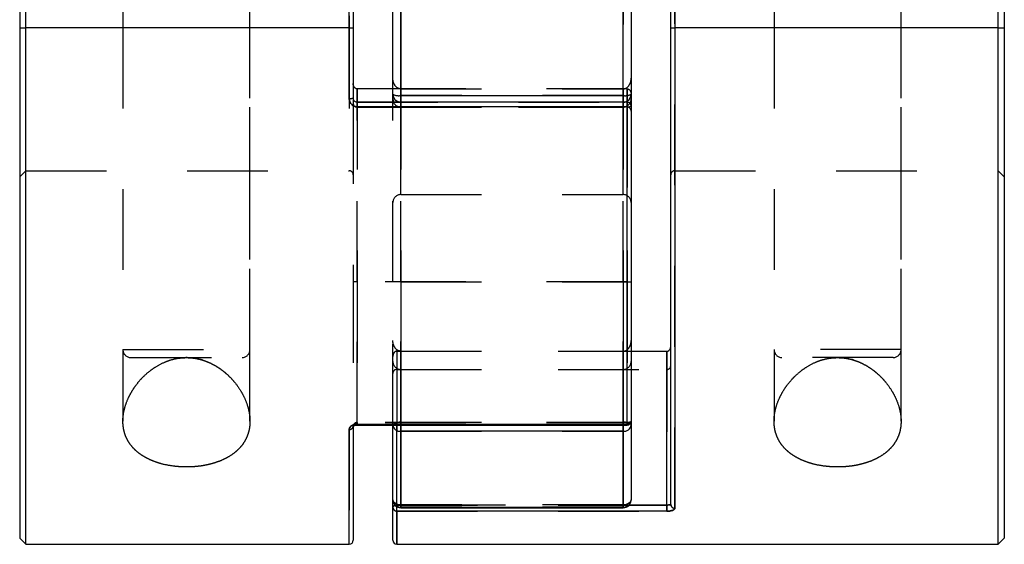
# Model space of a CAD drawing. Extents: x 0.3 to 10.6, y 0.2 to 8.2.
# Drawn here: x 2.7 to 3.9, y 3.1 to 3.8 of the extents above; entities that cross this region are included whole.
import ezdxf

# ---------------------------------------------------------------- set-up
doc = ezdxf.new("R2010")
doc.units = 0
doc.linetypes.add('HIDDEN', pattern=[0.075, 0.05, -0.025])
doc.layers.get('0').update_dxf_attribs({"linetype": 'CONTINUOUS'})

msp = doc.modelspace()

# ---------------------------------------------------------------- linework, layer by layer
at = {"color": 7, "linetype": 'HIDDEN'}
for p, q in [((3.1249, 4.3636), (3.1249, 3.6612)), ((3.1888, 3.5422), (3.1888, 3.9752)), ((3.4644, 3.5422), (3.4644, 3.9752)), ((3.1888, 3.6647), (3.1888, 3.8526)), ((3.4644, 3.8526), (3.4644, 3.6647)), ((3.5284, 3.1537), (3.5284, 3.8562)), ((2.8444, 3.7488), (2.8444, 3.2616)), ((2.8444, 3.7488), (2.8444, 3.3502)), ((3.0018, 3.2617), (3.0018, 3.7488)), ((3.0018, 3.3502), (3.0018, 3.7488)), ((3.1249, 3.7488), (3.1249, 3.5717)), ((3.5284, 3.7488), (3.5284, 3.5717)), ((3.6514, 3.7488), (3.6514, 3.2616)), ((3.6514, 3.7488), (3.6514, 3.3502)), ((3.8089, 3.2617), (3.8089, 3.7488)), ((3.8089, 3.3502), (3.8089, 3.7488)), ((3.1298, 3.6619), (3.1298, 3.6553)), ((3.1347, 3.4339), (3.1347, 3.673)), ((3.1347, 3.673), (3.1347, 3.4339)), ((3.1347, 3.673), (3.1347, 3.6505)), ((3.4694, 3.673), (3.179, 3.673)), ((3.1888, 3.673), (3.1888, 3.6505)), ((3.1888, 3.673), (3.4644, 3.673)), ((3.1888, 3.673), (3.1888, 3.4339)), ((3.1888, 3.4339), (3.1888, 3.673)), ((3.1888, 3.673), (3.1888, 3.6505)), ((3.1888, 3.6647), (3.1888, 3.6565)), ((3.4644, 3.6647), (3.1888, 3.6647)), ((3.4644, 3.673), (3.4644, 3.6505)), ((3.4644, 3.4339), (3.4644, 3.673)), ((3.4644, 3.673), (3.4644, 3.4339)), ((3.4644, 3.673), (3.4644, 3.6505)), ((3.4644, 3.6565), (3.4644, 3.6647)), ((3.4694, 3.673), (3.4694, 3.6505)), ((3.4694, 3.673), (3.4694, 3.4339)), ((3.4694, 3.4339), (3.4694, 3.673)), ((3.4694, 3.673), (3.4694, 3.6505)), ((3.1298, 3.6553), (3.1298, 3.4339)), ((3.1347, 3.6565), (3.1347, 3.6566)), ((3.1347, 3.6565), (3.4694, 3.6565)), ((3.1347, 3.6565), (3.1347, 3.6505)), ((3.1347, 3.6565), (3.1347, 3.6508)), ((3.1347, 3.6508), (3.4694, 3.6508)), ((3.1347, 3.6504), (3.4694, 3.6504)), ((3.179, 3.4339), (3.179, 3.6603)), ((3.1888, 3.6565), (3.1874, 3.6566)), ((3.1888, 3.6565), (3.1888, 3.6566)), ((3.4644, 3.6565), (3.1888, 3.6565)), ((3.1888, 3.6504), (3.4644, 3.6504)), ((3.4659, 3.6566), (3.4644, 3.6565)), ((3.4644, 3.6566), (3.4644, 3.6565)), ((3.4694, 3.6508), (3.4694, 3.6566)), ((3.4694, 3.6566), (3.4694, 3.6565)), ((3.4694, 3.6508), (3.4694, 3.2578)), ((2.7164, 3.5642), (2.7239, 3.5717)), ((2.7239, 3.5717), (3.1249, 3.5717)), ((3.5284, 3.5717), (3.9294, 3.5717)), ((3.9294, 3.5717), (3.9369, 3.5642)), ((3.1888, 3.5421), (3.4644, 3.5421)), ((3.1298, 3.4339), (3.1298, 3.2551)), ((3.1347, 3.2599), (3.1347, 3.4339)), ((3.4694, 3.4339), (3.1347, 3.4339)), ((3.1347, 3.4339), (3.1347, 3.2599)), ((3.179, 3.2567), (3.179, 3.4339)), ((3.1888, 3.4339), (3.4644, 3.4339)), ((3.1888, 3.4339), (3.1888, 3.2601)), ((3.1888, 3.2601), (3.1888, 3.4339)), ((3.4644, 3.2601), (3.4644, 3.4339)), ((3.4644, 3.4339), (3.4644, 3.2601)), ((3.4694, 3.4339), (3.4694, 3.2599)), ((3.4694, 3.2599), (3.4694, 3.4339)), ((2.8444, 3.3502), (3.0018, 3.3502)), ((3.1839, 3.3482), (3.1839, 3.1577)), ((3.1839, 3.3482), (3.4743, 3.3482)), ((3.1839, 3.3482), (3.1839, 3.3258)), ((3.1839, 3.1577), (3.1839, 3.3482)), ((3.1888, 3.1579), (3.1888, 3.3482)), ((3.1888, 3.3482), (3.1888, 3.3258)), ((3.1888, 3.3482), (3.4644, 3.3482)), ((3.1888, 3.3482), (3.1888, 3.1579)), ((3.4644, 3.3482), (3.4644, 3.1579)), ((3.4644, 3.3482), (3.4644, 3.3258)), ((3.4644, 3.1579), (3.4644, 3.3482)), ((3.5186, 3.3482), (3.5186, 3.3258)), ((3.5186, 3.3482), (3.5186, 3.1577)), ((3.8089, 3.3502), (3.6515, 3.3502)), ((2.8542, 3.3404), (2.992, 3.3404)), ((3.7991, 3.3404), (3.6613, 3.3404)), ((3.1839, 3.3256), (3.5186, 3.3256)), ((3.1888, 3.3256), (3.4644, 3.3256)), ((3.4694, 3.2599), (3.1347, 3.2599)), ((3.1347, 3.2599), (3.1347, 3.2567)), ((3.1347, 3.2567), (3.1347, 3.2599)), ((3.1888, 3.2601), (3.4644, 3.2601)), ((3.1888, 3.2601), (3.1888, 3.249)), ((3.1888, 3.2567), (3.1888, 3.2601)), ((3.4644, 3.249), (3.4644, 3.2601)), ((3.4644, 3.2601), (3.4644, 3.2567)), ((3.4694, 3.2599), (3.4694, 3.2567)), ((3.4694, 3.2567), (3.4694, 3.2599)), ((3.1249, 3.2512), (3.1249, 3.1091)), ((3.4694, 3.2578), (3.1347, 3.2578)), ((3.1888, 3.155), (3.1888, 3.249)), ((3.1888, 3.249), (3.4644, 3.249)), ((3.4644, 3.249), (3.4644, 3.155)), ((3.1839, 3.15), (3.1839, 3.1577)), ((3.5186, 3.1577), (3.1839, 3.1577)), ((3.1839, 3.1557), (3.1839, 3.1577)), ((3.1839, 3.1577), (3.4719, 3.1577)), ((3.1839, 3.15), (3.5186, 3.15)), ((3.1839, 3.1091), (3.1839, 3.15)), ((3.4644, 3.1579), (3.1888, 3.1579)), ((3.1888, 3.1579), (3.1888, 3.1544)), ((3.1888, 3.1579), (3.1888, 3.1543)), ((3.4644, 3.155), (3.1888, 3.155)), ((3.4644, 3.1579), (3.4644, 3.1544)), ((3.4644, 3.1543), (3.4644, 3.1579)), ((3.5186, 3.1577), (3.5186, 3.15))]:
    msp.add_line(p, q, dxfattribs=at)
at = {"color": 7, "linetype": 'CONTINUOUS'}
for p, q in [((3.179, 3.6662), (3.179, 3.8512)), ((3.1888, 3.8526), (3.1888, 3.6647)), ((3.4644, 3.6647), (3.4644, 3.8526)), ((3.4743, 3.8512), (3.4743, 3.6662)), ((2.7164, 3.7685), (2.7164, 3.7488)), ((2.7239, 3.7488), (2.7239, 3.7685)), ((2.8444, 3.7685), (2.8444, 3.7488)), ((3.0018, 3.7488), (3.0018, 3.7685)), ((3.1298, 3.7685), (3.1298, 3.7488)), ((3.5235, 3.7488), (3.5235, 3.7685)), ((3.6514, 3.7685), (3.6514, 3.7488)), ((3.8089, 3.7488), (3.8089, 3.7685)), ((3.9294, 3.7488), (3.9294, 3.7685)), ((3.9369, 3.7685), (3.9369, 3.7488)), ((2.7164, 3.7488), (2.7164, 3.1166)), ((2.7164, 3.7488), (2.7239, 3.7488)), ((2.7239, 3.1091), (2.7239, 3.7488)), ((3.1249, 3.7488), (2.7239, 3.7488)), ((3.1249, 3.6612), (3.1249, 3.7488)), ((3.1298, 3.7488), (3.1298, 3.6619)), ((3.5235, 3.1583), (3.5235, 3.7488)), ((3.5284, 3.7488), (3.5284, 3.1537)), ((3.9294, 3.7488), (3.5284, 3.7488)), ((3.9294, 3.1091), (3.9294, 3.7488)), ((3.9294, 3.7488), (3.9369, 3.7488)), ((3.9369, 3.7488), (3.9369, 3.1166)), ((3.179, 3.673), (3.1347, 3.673)), ((3.179, 3.6603), (3.179, 3.6662)), ((3.1888, 3.6647), (3.4644, 3.6647)), ((3.4743, 3.6662), (3.4743, 3.6603)), ((3.4694, 3.6566), (3.1347, 3.6566)), ((3.4694, 3.6508), (3.1347, 3.6508)), ((3.4694, 3.2578), (3.4694, 3.6508)), ((3.4743, 3.6603), (3.4743, 3.6516)), ((3.4743, 3.6516), (3.4743, 3.2616)), ((3.4743, 3.3482), (3.5186, 3.3482)), ((3.5186, 3.1577), (3.5186, 3.3482)), ((3.4743, 3.2616), (3.4743, 3.2567)), ((3.1298, 3.2551), (3.1298, 3.114)), ((3.1347, 3.2578), (3.4694, 3.2578)), ((3.1347, 3.2567), (3.4694, 3.2567)), ((3.179, 3.1642), (3.179, 3.2567)), ((3.4644, 3.249), (3.1888, 3.249)), ((3.1888, 3.249), (3.1888, 3.155)), ((3.4644, 3.155), (3.4644, 3.249)), ((3.4743, 3.2567), (3.4743, 3.1642)), ((3.179, 3.1546), (3.179, 3.1642)), ((3.179, 3.114), (3.179, 3.1546)), ((3.5186, 3.15), (3.1839, 3.15)), ((3.1888, 3.155), (3.4644, 3.155)), ((3.1888, 3.1543), (3.4644, 3.1543)), ((3.5186, 3.15), (3.5186, 3.1577)), ((2.7164, 3.1166), (2.7239, 3.1091)), ((3.9294, 3.1091), (3.9369, 3.1166)), ((2.7239, 3.1091), (3.1249, 3.1091)), ((3.1839, 3.1091), (3.9294, 3.1091))]:
    msp.add_line(p, q, dxfattribs=at)
at = {"color": 8, "linetype": 'CONTINUOUS'}
for p, q in [((3.1249, 3.7488), (3.1249, 3.7685)), ((3.5284, 3.7685), (3.5284, 3.7488)), ((3.1347, 3.673), (3.1347, 3.6565)), ((3.1888, 3.6566), (3.1888, 3.6647)), ((3.4644, 3.6647), (3.4644, 3.6566)), ((3.1347, 3.6566), (3.1347, 3.6508)), ((3.4694, 3.6508), (3.4694, 3.6566)), ((3.1249, 3.1091), (3.1249, 3.2512)), ((3.1347, 3.2578), (3.1347, 3.2567)), ((3.1888, 3.249), (3.1888, 3.2567)), ((3.4644, 3.2567), (3.4644, 3.249)), ((3.4694, 3.2578), (3.4694, 3.2567)), ((3.1839, 3.15), (3.1839, 3.1557)), ((3.1839, 3.15), (3.1839, 3.1091)), ((3.1888, 3.1543), (3.1888, 3.155)), ((3.4644, 3.155), (3.4644, 3.1543)), ((3.4719, 3.1577), (3.5186, 3.1577))]:
    msp.add_line(p, q, dxfattribs=at)
at = {"color": 7, "linetype": 'CONTINUOUS'}
msp.add_lwpolyline([(3.179, 3.6603), (3.1792, 3.6583), (3.1797, 3.6565)], dxfattribs=at)
at = {"color": 7, "linetype": 'HIDDEN'}
for points in [[(3.1888, 3.2601), (3.1869, 3.2601), (3.1851, 3.2599), (3.1834, 3.2596), (3.1819, 3.2591), (3.1807, 3.2586), (3.1797, 3.258), (3.1792, 3.2574), (3.179, 3.2567)], [(3.1888, 3.2601), (3.1869, 3.2601), (3.1851, 3.2599), (3.1834, 3.2596), (3.1819, 3.2591), (3.1807, 3.2586), (3.1797, 3.258), (3.1792, 3.2574), (3.179, 3.2567)], [(3.4743, 3.2567), (3.4741, 3.2574), (3.4735, 3.258), (3.4726, 3.2586), (3.4714, 3.2591), (3.4699, 3.2596), (3.4682, 3.2599), (3.4664, 3.2601), (3.4644, 3.2601)], [(3.4694, 3.2599), (3.4703, 3.2599), (3.4712, 3.26), (3.4721, 3.2602), (3.4728, 3.2604), (3.4734, 3.2607), (3.4739, 3.261), (3.4742, 3.2613), (3.4743, 3.2616)], [(3.4743, 3.2616), (3.4742, 3.2613), (3.4739, 3.261), (3.4734, 3.2607), (3.4728, 3.2604), (3.4721, 3.2602), (3.4712, 3.26), (3.4703, 3.2599), (3.4694, 3.2599)], [(3.1888, 3.1579), (3.1869, 3.158), (3.1851, 3.1584), (3.1834, 3.159), (3.1819, 3.1598), (3.1807, 3.1607), (3.1797, 3.1618), (3.1792, 3.163), (3.179, 3.1642)], [(3.1888, 3.1579), (3.1869, 3.158), (3.1851, 3.1584), (3.1834, 3.159), (3.1819, 3.1598), (3.1807, 3.1607), (3.1797, 3.1618), (3.1792, 3.163), (3.179, 3.1642)], [(3.4743, 3.1642), (3.4741, 3.163), (3.4735, 3.1618), (3.4726, 3.1607), (3.4714, 3.1598), (3.4699, 3.159), (3.4682, 3.1584), (3.4664, 3.158), (3.4644, 3.1579)], [(3.4743, 3.1642), (3.4741, 3.163), (3.4735, 3.1618), (3.4726, 3.1607), (3.4714, 3.1598), (3.4699, 3.159), (3.4682, 3.1584), (3.4664, 3.158), (3.4644, 3.1579)], [(3.179, 3.1546), (3.1791, 3.1552), (3.1794, 3.1558), (3.1798, 3.1563), (3.1804, 3.1568), (3.1812, 3.1572), (3.182, 3.1575), (3.183, 3.1577), (3.1839, 3.1577)]]:
    msp.add_lwpolyline(points, dxfattribs=at)
at = {"color": 7, "linetype": 'CONTINUOUS'}
for centre, radius, start, end in [((3.1261, 3.6699), 0.00883, 262.1753, 294.8963), ((3.1864, 3.6828), 0.0182, 245.9538, 277.5888), ((3.4668, 3.6828), 0.0182, 262.4112, 294.0462), ((3.4694, 3.6516), 0.00492, 0, 90), ((3.4705, 3.6588), 0.00811, 261.5186, 297.3348), ((3.4644, 3.6603), 0.00984, 328.5909, 0), ((3.4694, 3.2616), 0.00492, 270, 0), ((3.4699, 3.2623), 0.00447, 263.5899, 351.674), ((3.1253, 3.2557), 0.00448, 263.8607, 352.1312), ((3.1879, 3.2579), 0.00898, 187.7162, 276.0472), ((3.4654, 3.2579), 0.00898, 263.9528, 352.2838), ((3.1888, 3.1642), 0.00984, 180, 270), ((3.1885, 3.1646), 0.00951, 182.178, 272.0238), ((3.4644, 3.1642), 0.00984, 270, 0), ((3.4648, 3.1646), 0.00951, 267.9762, 357.822), ((3.1838, 3.1548), 0.00477, 181.9228, 271.8017), ((3.5282, 3.1585), 0.00476, 182.1111, 271.9659), ((3.1249, 3.114), 0.00492, 270, 0), ((3.1839, 3.114), 0.00492, 180, 270)]:
    msp.add_arc(centre, radius, start, end, dxfattribs=at)
at = {"color": 7, "linetype": 'HIDDEN'}
for centre, radius, start, end in [((3.1261, 3.6699), 0.00883, 262.1753, 294.8963), ((3.1888, 3.6662), 0.00977, 180.4055, 270.3998), ((3.1864, 3.6828), 0.0182, 245.9538, 277.5888), ((3.4645, 3.6662), 0.00977, 269.6002, 359.5945), ((3.4668, 3.6828), 0.0182, 262.4112, 294.0462), ((3.1347, 3.6553), 0.00492, 180, 270), ((3.1888, 3.6603), 0.00984, 202.4458, 270), ((3.4644, 3.6603), 0.00984, 270, 328.5909), ((3.4694, 3.6516), 0.00489, 0.4082, 90.4025), ((3.4705, 3.6588), 0.00811, 261.5186, 297.3348), ((3.4694, 3.6455), 0.00492, 0, 90), ((3.1249, 3.5667), 0.00492, 0, 90), ((3.5284, 3.5667), 0.00492, 90, 180), ((3.1888, 3.5323), 0.00984, 90, 180), ((3.4644, 3.5323), 0.00984, 0, 90), ((2.8542, 3.3502), 0.00984, 180, 270), ((2.992, 3.3502), 0.00984, 270, 0), ((3.6613, 3.3502), 0.00984, 180, 270), ((3.7991, 3.3502), 0.00984, 270, 0), ((3.1888, 3.3354), 0.00984, 180, 270), ((3.4644, 3.3354), 0.00984, 270, 0), ((3.1839, 3.3207), 0.00492, 90, 180), ((3.5186, 3.3305), 0.00492, 270, 0), ((3.4654, 3.2431), 0.0171, 63.4558, 93.3129), ((3.4699, 3.2623), 0.00447, 263.5899, 351.674), ((3.1253, 3.2557), 0.00448, 263.8607, 352.1312), ((3.1879, 3.2579), 0.00898, 187.7162, 276.0472), ((3.4654, 3.2579), 0.00898, 263.9528, 352.2838), ((3.1885, 3.1646), 0.00951, 182.178, 272.0238), ((3.4648, 3.1646), 0.00951, 267.9762, 357.822), ((3.1838, 3.1548), 0.00477, 181.9228, 271.8017), ((3.1839, 3.1505), 0.00722, 89.6992, 107.4486), ((3.5282, 3.1585), 0.00476, 182.1111, 271.9659)]:
    msp.add_arc(centre, radius, start, end, dxfattribs=at)
at = {"color": 8, "linetype": 'CONTINUOUS'}
for centre, radius, start, end in [((3.1888, 3.6662), 0.00976, 180.3639, 261.8217), ((3.4645, 3.6662), 0.00976, 278.1783, 359.6361), ((3.472, 3.2563), 0.00226, 9.3321, 63.7365), ((3.1824, 3.154), 0.00342, 101.0791, 170.7562)]:
    msp.add_arc(centre, radius, start, end, dxfattribs=at)
at = {"color": 7, "linetype": 'CONTINUOUS'}
for points, knots in [([(3.1249, 3.7488), (3.1262, 3.7488), (3.1274, 3.7488), (3.1293, 3.7488), (3.1298, 3.7488), (3.1298, 3.7488)], [0, 0, 0, 0, 0.5, 0.5, 1, 1, 1, 1]), ([(3.5235, 3.7488), (3.5235, 3.7488), (3.524, 3.7488), (3.5258, 3.7488), (3.5271, 3.7488), (3.5284, 3.7488)], [0, 0, 0, 0, 0.5, 0.5, 1, 1, 1, 1]), ([(3.1347, 3.673), (3.1339, 3.673), (3.1331, 3.6733), (3.1318, 3.6742), (3.1313, 3.6748), (3.1301, 3.6766), (3.1298, 3.6781), (3.1298, 3.6795)], [0, 0, 0, 0, 0.25, 0.25, 0.5, 0.5, 1, 1, 1, 1]), ([(3.1347, 3.6565), (3.1333, 3.6565), (3.1319, 3.6572), (3.1302, 3.6593), (3.1298, 3.6606), (3.1298, 3.6619)], [0, 0, 0, 0, 0.5, 0.5, 1, 1, 1, 1]), ([(3.1249, 3.6612), (3.1249, 3.6585), (3.1259, 3.6559), (3.1294, 3.652), (3.132, 3.6508), (3.1347, 3.6508)], [0, 0, 0, 0, 0.5, 0.5, 1, 1, 1, 1]), ([(3.5186, 3.3482), (3.5194, 3.3482), (3.5202, 3.3485), (3.5215, 3.3494), (3.522, 3.35), (3.5232, 3.3518), (3.5235, 3.3533), (3.5235, 3.3547)], [0, 0, 0, 0, 0.25, 0.25, 0.5, 0.5, 1, 1, 1, 1]), ([(2.92, 3.3402), (2.9292, 3.3402), (2.9351, 3.3394), (2.9436, 3.3371), (2.9464, 3.3361), (2.9517, 3.334), (2.9542, 3.3328), (2.9591, 3.3301), (2.9615, 3.3287), (2.966, 3.3257), (2.9681, 3.3241), (2.9741, 3.3191), (2.9777, 3.3156), (2.9874, 3.3045), (2.9922, 3.2967), (2.9975, 3.2848), (2.9988, 3.2808), (3.0008, 3.2729), (3.0015, 3.269), (3.002, 3.2612), (3.0018, 3.2574), (3.0007, 3.2498), (2.9997, 3.2462), (2.9968, 3.2392), (2.9949, 3.2357), (2.9901, 3.2292), (2.9872, 3.2262), (2.9805, 3.2206), (2.9766, 3.218), (2.9679, 3.2134), (2.9632, 3.2115), (2.9554, 3.2091), (2.9527, 3.2083), (2.9471, 3.2071), (2.9443, 3.2065), (2.9386, 3.2057), (2.9356, 3.2054), (2.9297, 3.2049), (2.9266, 3.2048), (2.9176, 3.2048), (2.9116, 3.2052), (2.8999, 3.2068), (2.8943, 3.208), (2.8865, 3.2104), (2.8839, 3.2113), (2.879, 3.2132), (2.8767, 3.2143), (2.8702, 3.2177), (2.8662, 3.2202), (2.8593, 3.2258), (2.8564, 3.2289), (2.8515, 3.2353), (2.8496, 3.2388), (2.8466, 3.2458), (2.8456, 3.2495), (2.8444, 3.2571), (2.8442, 3.2609), (2.8449, 3.2726), (2.8469, 3.2807), (2.8521, 3.2925), (2.8542, 3.2964), (2.8591, 3.3042), (2.8619, 3.3081), (2.8683, 3.3154), (2.8719, 3.319), (2.88, 3.3256), (2.8845, 3.3287), (2.8942, 3.334), (2.8996, 3.3363), (2.9081, 3.3386), (2.911, 3.3392), (2.917, 3.34), (2.92, 3.3402), (2.9292, 3.3402)], [-0.015625, -0.015625, 0, 0, 0.03125, 0.03125, 0.046875, 0.046875, 0.0625, 0.0625, 0.078125, 0.078125, 0.09375, 0.09375, 0.125, 0.125, 0.1875, 0.1875, 0.21875, 0.21875, 0.25, 0.25, 0.28125, 0.28125, 0.3125, 0.3125, 0.34375, 0.34375, 0.375, 0.375, 0.40625, 0.40625, 0.4375, 0.4375, 0.453125, 0.453125, 0.46875, 0.46875, 0.484375, 0.484375, 0.5, 0.5, 0.53125, 0.53125, 0.5625, 0.5625, 0.578125, 0.578125, 0.59375, 0.59375, 0.625, 0.625, 0.65625, 0.65625, 0.6875, 0.6875, 0.71875, 0.71875, 0.75, 0.75, 0.8125, 0.8125, 0.84375, 0.84375, 0.875, 0.875, 0.90625, 0.90625, 0.9375, 0.9375, 0.96875, 0.96875, 0.984375, 0.984375, 1, 1, 1.03125, 1.03125]), ([(3.7271, 3.3402), (3.7363, 3.3402), (3.7422, 3.3394), (3.7507, 3.3371), (3.7535, 3.3361), (3.7588, 3.334), (3.7613, 3.3328), (3.7662, 3.3301), (3.7686, 3.3287), (3.7731, 3.3257), (3.7752, 3.3241), (3.7812, 3.3191), (3.7848, 3.3156), (3.7945, 3.3045), (3.7993, 3.2967), (3.8045, 3.2848), (3.8059, 3.2808), (3.8079, 3.2729), (3.8086, 3.269), (3.809, 3.2612), (3.8089, 3.2574), (3.8078, 3.2498), (3.8068, 3.2462), (3.8039, 3.2392), (3.802, 3.2357), (3.7972, 3.2292), (3.7943, 3.2262), (3.7876, 3.2206), (3.7837, 3.218), (3.775, 3.2134), (3.7703, 3.2115), (3.7625, 3.2091), (3.7598, 3.2083), (3.7542, 3.2071), (3.7514, 3.2065), (3.7456, 3.2057), (3.7427, 3.2054), (3.7368, 3.2049), (3.7337, 3.2048), (3.7247, 3.2048), (3.7187, 3.2052), (3.707, 3.2068), (3.7014, 3.208), (3.6935, 3.2104), (3.691, 3.2113), (3.6861, 3.2132), (3.6838, 3.2143), (3.6772, 3.2177), (3.6733, 3.2202), (3.6664, 3.2258), (3.6635, 3.2289), (3.6586, 3.2353), (3.6567, 3.2388), (3.6537, 3.2458), (3.6527, 3.2495), (3.6515, 3.2571), (3.6513, 3.2609), (3.652, 3.2726), (3.654, 3.2807), (3.6592, 3.2925), (3.6612, 3.2964), (3.6661, 3.3042), (3.669, 3.3081), (3.6754, 3.3154), (3.679, 3.319), (3.6871, 3.3256), (3.6915, 3.3287), (3.7013, 3.334), (3.7067, 3.3363), (3.7152, 3.3386), (3.7181, 3.3392), (3.7241, 3.34), (3.7271, 3.3402), (3.7363, 3.3402)], [-0.015625, -0.015625, 0, 0, 0.03125, 0.03125, 0.046875, 0.046875, 0.0625, 0.0625, 0.078125, 0.078125, 0.09375, 0.09375, 0.125, 0.125, 0.1875, 0.1875, 0.21875, 0.21875, 0.25, 0.25, 0.28125, 0.28125, 0.3125, 0.3125, 0.34375, 0.34375, 0.375, 0.375, 0.40625, 0.40625, 0.4375, 0.4375, 0.453125, 0.453125, 0.46875, 0.46875, 0.484375, 0.484375, 0.5, 0.5, 0.53125, 0.53125, 0.5625, 0.5625, 0.578125, 0.578125, 0.59375, 0.59375, 0.625, 0.625, 0.65625, 0.65625, 0.6875, 0.6875, 0.71875, 0.71875, 0.75, 0.75, 0.8125, 0.8125, 0.84375, 0.84375, 0.875, 0.875, 0.90625, 0.90625, 0.9375, 0.9375, 0.96875, 0.96875, 0.984375, 0.984375, 1, 1, 1.03125, 1.03125]), ([(3.1347, 3.2578), (3.132, 3.2578), (3.1294, 3.2571), (3.1258, 3.2546), (3.1249, 3.2529), (3.1249, 3.2512)], [0, 0, 0, 0, 0.5, 0.5, 1, 1, 1, 1]), ([(3.1298, 3.255), (3.1298, 3.255), (3.1298, 3.2549), (3.1301, 3.2554), (3.1311, 3.256), (3.1325, 3.2565), (3.1338, 3.2567), (3.1346, 3.2567), (3.1347, 3.2567)], [0, 0, 0, 0, 0.139436, 0.366667, 0.562216, 0.758683, 0.955036, 1, 1, 1, 1]), ([(3.5235, 3.1583), (3.5235, 3.1582), (3.5231, 3.158), (3.5213, 3.1578), (3.52, 3.1577), (3.5186, 3.1577)], [0, 0, 0, 0, 0.5, 0.5, 1, 1, 1, 1]), ([(3.5186, 3.15), (3.5213, 3.15), (3.5238, 3.1504), (3.5274, 3.1518), (3.5284, 3.1527), (3.5284, 3.1537)], [0, 0, 0, 0, 0.5, 0.5, 1, 1, 1, 1])]:
    msp.add_open_spline(points, degree=3, knots=knots, dxfattribs=at)
at = {"color": 7, "linetype": 'HIDDEN'}
for points, knots in [([(3.1888, 3.673), (3.1872, 3.673), (3.1856, 3.6736), (3.183, 3.6754), (3.182, 3.6766), (3.1796, 3.6803), (3.179, 3.6832), (3.179, 3.6861)], [0, 0, 0, 0, 0.25, 0.25, 0.5, 0.5, 1, 1, 1, 1]), ([(3.4644, 3.673), (3.4661, 3.673), (3.4677, 3.6736), (3.4703, 3.6754), (3.4713, 3.6766), (3.4736, 3.6803), (3.4743, 3.6832), (3.4743, 3.6861)], [0, 0, 0, 0, 0.25, 0.25, 0.5, 0.5, 1, 1, 1, 1]), ([(3.4694, 3.673), (3.4702, 3.673), (3.471, 3.6727), (3.4723, 3.6719), (3.4728, 3.6713), (3.4739, 3.6694), (3.4743, 3.668), (3.4743, 3.6666)], [0, 0, 0, 0, 0.25, 0.25, 0.5, 0.5, 1, 1, 1, 1]), ([(3.1347, 3.6508), (3.132, 3.6508), (3.1294, 3.652), (3.1258, 3.6559), (3.1249, 3.6585), (3.1249, 3.6612)], [0, 0, 0, 0, 0.5, 0.5, 1, 1, 1, 1]), ([(3.1347, 3.4339), (3.1339, 3.4339), (3.1331, 3.4339), (3.1318, 3.4339), (3.1313, 3.4339), (3.1301, 3.4339), (3.1298, 3.4339), (3.1298, 3.4339)], [0, 0, 0, 0, 0.25, 0.25, 0.5, 0.5, 1, 1, 1, 1]), ([(3.1888, 3.4339), (3.1872, 3.4339), (3.1856, 3.4339), (3.183, 3.4339), (3.182, 3.4339), (3.1796, 3.4339), (3.179, 3.4339), (3.179, 3.4339)], [0, 0, 0, 0, 0.25, 0.25, 0.5, 0.5, 1, 1, 1, 1]), ([(3.4644, 3.4339), (3.4661, 3.4339), (3.4677, 3.4339), (3.4703, 3.4339), (3.4713, 3.4339), (3.4736, 3.4339), (3.4743, 3.4339), (3.4743, 3.4339)], [0, 0, 0, 0, 0.25, 0.25, 0.5, 0.5, 1, 1, 1, 1]), ([(3.4694, 3.4339), (3.4702, 3.4339), (3.471, 3.4339), (3.4723, 3.4339), (3.4728, 3.4339), (3.4739, 3.4339), (3.4743, 3.4339), (3.4743, 3.4339)], [0, 0, 0, 0, 0.25, 0.25, 0.5, 0.5, 1, 1, 1, 1]), ([(3.1888, 3.3482), (3.1872, 3.3482), (3.1856, 3.3488), (3.183, 3.3506), (3.182, 3.3518), (3.1796, 3.3555), (3.179, 3.3584), (3.179, 3.3613)], [0, 0, 0, 0, 0.25, 0.25, 0.5, 0.5, 1, 1, 1, 1]), ([(3.4644, 3.3482), (3.4661, 3.3482), (3.4677, 3.3488), (3.4703, 3.3506), (3.4713, 3.3518), (3.4736, 3.3555), (3.4743, 3.3584), (3.4743, 3.3613)], [0, 0, 0, 0, 0.25, 0.25, 0.5, 0.5, 1, 1, 1, 1]), ([(3.1839, 3.3482), (3.1831, 3.3482), (3.1823, 3.3479), (3.181, 3.3471), (3.1805, 3.3465), (3.1793, 3.3446), (3.179, 3.3432), (3.179, 3.3418)], [0, 0, 0, 0, 0.25, 0.25, 0.5, 0.5, 1, 1, 1, 1]), ([(3.1298, 3.2551), (3.1298, 3.2562), (3.1302, 3.2574), (3.1319, 3.2593), (3.1333, 3.2599), (3.1347, 3.2599)], [0, 0, 0, 0, 0.5, 0.5, 1, 1, 1, 1]), ([(3.1347, 3.2599), (3.1333, 3.2599), (3.1319, 3.2593), (3.1302, 3.2574), (3.1298, 3.2562), (3.1298, 3.2551)], [0, 0, 0, 0, 0.5, 0.5, 1, 1, 1, 1]), ([(3.1249, 3.2512), (3.1249, 3.2529), (3.1259, 3.2546), (3.1294, 3.2571), (3.132, 3.2578), (3.1347, 3.2578)], [0, 0, 0, 0, 0.5, 0.5, 1, 1, 1, 1]), ([(3.5186, 3.1577), (3.52, 3.1577), (3.5213, 3.1578), (3.5231, 3.158), (3.5235, 3.1582), (3.5235, 3.1583)], [0, 0, 0, 0, 0.5, 0.5, 1, 1, 1, 1]), ([(3.5284, 3.1537), (3.5284, 3.1527), (3.5274, 3.1518), (3.5238, 3.1504), (3.5213, 3.15), (3.5186, 3.15)], [0, 0, 0, 0, 0.5, 0.5, 1, 1, 1, 1])]:
    msp.add_open_spline(points, degree=3, knots=knots, dxfattribs=at)

doc.saveas('drawing.dxf')
